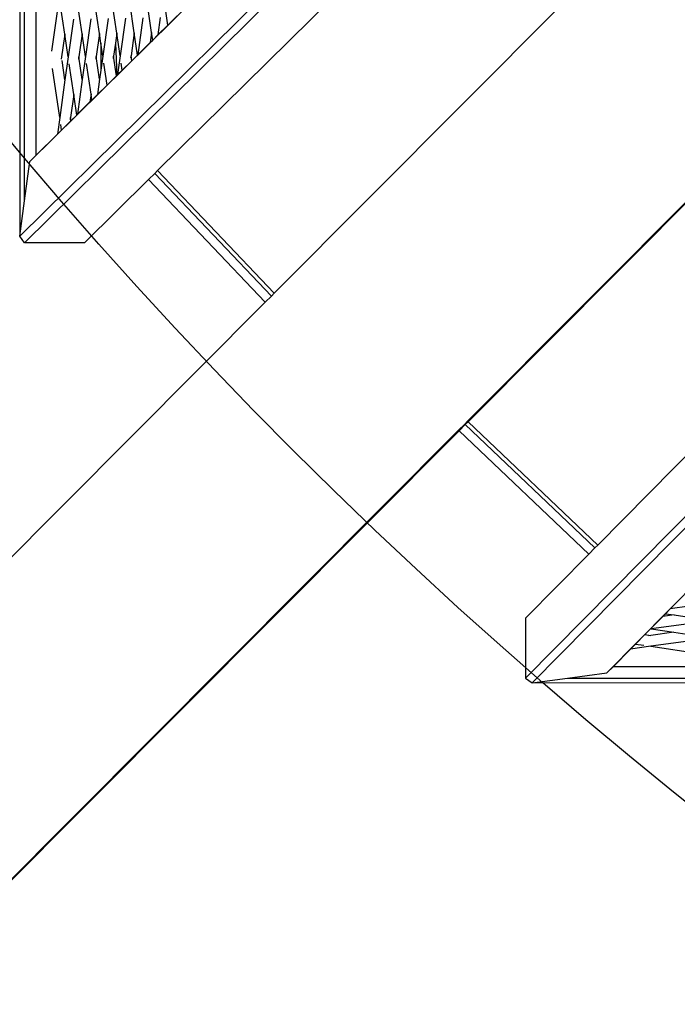
# Model space of a CAD drawing. Units: millimetres. Extents: x -794 to 3019, y -805 to 1498.
# Drawn here: x 1133 to 1168, y -457 to -405 of the extents above; entities that cross this region are included whole.
import ezdxf

# ---------------------------------------------------------------- set-up
doc = ezdxf.new("R2010")
doc.units = ezdxf.units.MM
doc.header["$LTSCALE"] = 50
doc.header["$PDSIZE"] = -1
doc.layers.add('VP-DIM', color=7, linetype='Continuous')
doc.layers.add('VP-HIC', color=6, linetype='Continuous')
doc.layers.add('VP-EQ', color=7, linetype='Continuous', true_color=0x8a3492)
doc.dimstyles.get("Standard").update_dxf_attribs({"dimtxt": 14, "dimasz": 20, "dimexe": 20, "dimexo": 50, "dimgap": 20, "dimtad": 0, "dimdec": 0, "dimzin": 0, "dimdsep": 46, "dimtxsty": 'Standard', "dimcen": -0.09, "dimadec": 0, "dimazin": 0, "dimtfac": 1, "dimtdec": 4, "dimtofl": 0, "dimtmove": 0, "dimatfit": 3, "dimfxl": 70, "dimfxlon": 1, "dimtolj": 1, "dimtzin": 0, "dimarcsym": 0})

# ---------------------------------------------------------------- blocks, each defined once
blk = doc.blocks.new('*D45')
at = {"layer": 'Defpoints', "color": 0}
for p in [(700.856, 836.143), (2824.216, 836.143), (1936.882, -616.957)]:
    blk.add_point(p, dxfattribs=at)
at = {"layer": 'VP-DIM', "color": 0, "lineweight": -2}
for p, q in [((2754.216, 836.143), (2844.216, 836.143)), ((2824.216, 816.143), (2824.216, 217.13)), ((2824.216, -596.957), (2824.216, 93.796)), ((2754.216, -616.957), (2844.216, -616.957))]:
    blk.add_line(p, q, dxfattribs=at)
at = {"layer": 'VP-DIM', "color": 0}
for points in [[(2827.549, 816.143), (2820.883, 816.143), (2824.216, 836.143)], [(2820.883, -596.957), (2827.549, -596.957), (2824.216, -616.957)]]:
    blk.add_solid(points, dxfattribs=at)
at = {"layer": 'VP-DIM', "color": 0, "insert": (2824.216, 155.463), "char_height": 25, "attachment_point": 5, "rotation": 90}
blk.add_mtext('\\A1;1455', dxfattribs=at)
blk = doc.blocks.new('2612_')
at = {"color": 0}
for p, q in [((1133.567, -414.695), (1133.546, -291.756)), ((1134.189, -412.269), (1134.167, -291.758)), ((1301.23, -297.501), (1160.373, -440.144)), ((1234.181, -316.96), (1133.318, -416.56)), ((1133.568, -416.91), (1208.618, -342.799)), ((1160.023, -439.894), (1234.134, -364.843)), ((1133.312, -385.892), (1133.318, -416.56)), ((1148.672, -397.978), (1133.845, -412.619)), ((1154.302, -399.561), (1140.596, -413.095)), ((1135.401, -403.9), (1135, -406.783)), ((1135.695, -405.887), (1135.456, -404.272)), ((1136.612, -405.871), (1136.373, -404.256)), ((1137.528, -405.855), (1137.29, -404.24)), ((1138.445, -405.839), (1138.207, -404.224)), ((1139.362, -405.823), (1139.123, -404.208)), ((1140.279, -405.808), (1140.04, -404.192)), ((1141.139, -405.406), (1140.957, -404.177)), ((1141.139, -405.406), (1141.637, -404.914)), ((1146.756, -419.571), (1161.817, -404.455)), ((1136.149, -405.097), (1135.872, -407.088)), ((1137.066, -405.081), (1136.789, -407.072)), ((1137.983, -405.065), (1137.706, -407.057)), ((1138.9, -405.05), (1138.623, -407.041)), ((1139.817, -405.034), (1139.546, -406.979)), ((1140.733, -405.018), (1140.606, -405.932)), ((1140.606, -405.932), (1141.139, -405.406)), ((1135.695, -405.887), (1135.511, -407.206)), ((1135.872, -407.088), (1135.695, -405.887)), ((1136.612, -405.871), (1136.443, -407.084)), ((1136.789, -407.072), (1136.612, -405.871)), ((1137.528, -405.855), (1137.36, -407.068)), ((1137.604, -406.365), (1137.528, -405.855)), ((1138.445, -405.839), (1138.373, -406.357)), ((1138.623, -407.041), (1138.445, -405.839)), ((1139.362, -405.823), (1139.193, -407.037)), ((1139.535, -406.99), (1139.362, -405.823)), ((1140.279, -405.808), (1140.207, -406.327)), ((1140.337, -406.198), (1140.279, -405.808)), ((1140.337, -406.198), (1140.606, -405.932)), ((1137.604, -406.365), (1137.604, -407.79)), ((1137.706, -407.057), (1137.604, -406.365)), ((1138.373, -406.357), (1138.276, -407.052)), ((1138.373, -406.357), (1138.443, -408.068)), ((1139.546, -406.979), (1140.207, -406.327)), ((1140.207, -406.327), (1140.337, -406.198)), ((1139.231, -407.29), (1139.535, -406.99)), ((1139.535, -406.99), (1139.546, -406.979)), ((1135.703, -408.301), (1135.553, -407.284)), ((1135.872, -407.088), (1135.703, -408.301)), ((1136.166, -409.075), (1135.927, -407.46)), ((1136.443, -407.084), (1136.425, -407.212)), ((1136.62, -408.286), (1136.443, -407.084)), ((1136.789, -407.072), (1136.62, -408.286)), ((1137.083, -409.059), (1136.844, -407.444)), ((1137.36, -407.068), (1137.342, -407.197)), ((1137.537, -408.27), (1137.36, -407.068)), ((1137.706, -407.057), (1137.604, -407.79)), ((1137.93, -408.575), (1137.761, -407.428)), ((1138.276, -407.052), (1138.259, -407.181)), ((1138.429, -408.082), (1138.276, -407.052)), ((1138.623, -407.041), (1138.486, -408.026)), ((1138.732, -407.782), (1138.678, -407.412)), ((1138.732, -407.782), (1139.231, -407.29)), ((1139.193, -407.037), (1139.175, -407.165)), ((1139.231, -407.29), (1139.193, -407.037)), ((1135.427, -410.292), (1135.044, -407.704)), ((1137.604, -407.79), (1137.537, -408.27)), ((1138.429, -408.082), (1138.443, -408.068)), ((1138.443, -408.068), (1138.486, -408.026)), ((1138.486, -408.026), (1138.732, -407.782)), ((1135.703, -408.301), (1135.427, -410.292)), ((1136.62, -408.286), (1136.365, -410.12)), ((1137.537, -408.27), (1137.425, -409.073)), ((1137.425, -409.073), (1137.93, -408.575)), ((1137.93, -408.575), (1138.429, -408.082)), ((1136.166, -409.075), (1135.997, -410.288)), ((1136.326, -410.159), (1136.166, -409.075)), ((1137.083, -409.059), (1137.026, -409.468)), ((1137.128, -409.367), (1137.083, -409.059)), ((1137.128, -409.367), (1137.425, -409.073)), ((1136.365, -410.12), (1137.026, -409.468)), ((1137.026, -409.468), (1137.128, -409.367)), ((1136.326, -410.159), (1136.365, -410.12)), ((1135.427, -410.292), (1135.305, -411.167)), ((1135.524, -410.951), (1135.481, -410.664)), ((1135.524, -410.951), (1136.022, -410.459)), ((1135.997, -410.288), (1135.979, -410.417)), ((1136.022, -410.459), (1135.997, -410.288)), ((1136.022, -410.459), (1136.326, -410.159)), ((1134.189, -412.269), (1135.305, -411.167)), ((1135.305, -411.167), (1135.524, -410.951)), ((1156.964, -426.327), (1171.246, -411.993)), ((1156.99, -426.352), (1171.266, -412.024)), ((1133.567, -414.695), (1133.845, -412.619)), ((1134.189, -412.269), (1133.845, -412.619)), ((1140.445, -413.245), (1140.122, -413.564)), ((1140.596, -413.095), (1140.445, -413.245)), ((1140.445, -413.245), (1146.605, -419.722)), ((1146.756, -419.571), (1140.596, -413.095)), ((1140.122, -413.564), (1136.734, -416.91)), ((1140.122, -413.564), (1146.285, -420.044)), ((1133.318, -416.56), (1133.567, -414.695)), ((1133.568, -416.91), (1133.318, -416.56)), ((1136.734, -416.91), (1133.568, -416.91)), ((1146.285, -420.044), (1146.605, -419.722)), ((1146.605, -419.722), (1146.756, -419.571)), ((1176.604, -419.937), (1163.838, -432.865)), ((1111.53, -454.924), (1146.285, -420.044)), ((1178.955, -424.79), (1164.314, -439.617)), ((1156.492, -426.8), (1156.813, -426.478)), ((1156.519, -426.825), (1156.839, -426.503)), ((1156.813, -426.478), (1156.964, -426.327)), ((1156.839, -426.503), (1156.813, -426.478)), ((1156.839, -426.503), (1156.99, -426.352)), ((1163.688, -433.017), (1156.839, -426.503)), ((1156.964, -426.327), (1156.99, -426.352)), ((1156.99, -426.352), (1163.838, -432.865)), ((1119.874, -463.551), (1156.492, -426.8)), ((1119.9, -463.576), (1156.519, -426.825)), ((1156.519, -426.825), (1156.492, -426.8)), ((1163.369, -433.34), (1156.519, -426.825)), ((1163.688, -433.017), (1163.369, -433.34)), ((1163.838, -432.865), (1163.688, -433.017)), ((1163.369, -433.34), (1160.023, -436.728)), ((1167.662, -436.236), (1168.209, -435.682)), ((1168.662, -436.097), (1167.662, -436.236)), ((1166.615, -437.297), (1167.268, -436.636)), ((1167.268, -436.636), (1167.417, -436.485)), ((1167.872, -436.552), (1167.268, -436.636)), ((1167.417, -436.485), (1167.662, -436.236)), ((1167.417, -436.485), (1167.872, -436.552)), ((1167.872, -436.552), (1169.487, -436.79)), ((1160.023, -436.728), (1160.023, -439.894)), ((1168.646, -437.014), (1166.655, -437.291)), ((1165.833, -438.089), (1166.325, -437.591)), ((1166.325, -437.591), (1166.615, -437.297)), ((1166.325, -437.591), (1166.644, -437.638)), ((1166.644, -437.638), (1166.515, -437.656)), ((1166.655, -437.291), (1166.615, -437.297)), ((1167.857, -437.468), (1166.644, -437.638)), ((1166.655, -437.291), (1167.857, -437.468)), ((1167.857, -437.468), (1169.472, -437.707)), ((1165.567, -438.358), (1165.833, -438.089)), ((1166.64, -438.208), (1165.567, -438.358)), ((1165.833, -438.089), (1166.268, -438.153)), ((1168.631, -437.931), (1166.64, -438.208)), ((1166.64, -438.208), (1169.203, -438.586)), ((1164.664, -439.273), (1165.567, -438.358)), ((1162.238, -439.894), (1164.314, -439.617)), ((1164.664, -439.273), (1164.314, -439.617)), ((1164.664, -439.273), (1235.179, -439.286)), ((1160.023, -439.894), (1160.373, -440.144)), ((1160.373, -440.144), (1162.238, -439.894)), ((1190.241, -440.149), (1160.373, -440.144)), ((1162.238, -439.894), (1235.32, -439.907))]:
    blk.add_line(p, q, dxfattribs=at)
blk = doc.blocks.new('2612_2D')
at = {"layer": 'VP-EQ', "color": 0}
blk.add_lwpolyline([(978.922, 305.073, 0.236471), (1039.087, 184.926, 1.167579), (1726.066, -577.973), (1950.572, -764.069, 0.414213), (2091.379, -750.898), (2144.02, -687.213, 0.41445), (2134.278, -546.07), (1891.087, -334.11, 0.145608), (1839.191, -310.453, 0.056277), (1839.69, -193.883), (1863.62, -235.33)], format="xyb", dxfattribs=at)
blk.add_circle((1324.409, -251.247), 249.8, dxfattribs=at)
blk.add_blockref('2612_', (0, 0), dxfattribs=at)
blk = doc.blocks.new('*D52')
at = {"layer": 'Defpoints', "color": 0}
for p in [(617.637, 999.327), (2999.422, 999.327), (2014.39, -787.08)]:
    blk.add_point(p, dxfattribs=at)
at = {"layer": 'VP-DIM', "color": 0, "lineweight": -2}
for p, q in [((2929.422, 999.327), (3019.422, 999.327)), ((2999.422, 979.327), (2999.422, 214.048)), ((2999.422, -767.08), (2999.422, 90.714)), ((2929.422, -787.08), (3019.422, -787.08))]:
    blk.add_line(p, q, dxfattribs=at)
at = {"layer": 'VP-DIM', "color": 0}
for points in [[(3002.755, 979.327), (2996.089, 979.327), (2999.422, 999.327)], [(2996.089, -767.08), (3002.755, -767.08), (2999.422, -787.08)]]:
    blk.add_solid(points, dxfattribs=at)
at = {"layer": 'VP-DIM', "color": 0, "insert": (2999.422, 152.381), "char_height": 25, "attachment_point": 5, "rotation": 90}
blk.add_mtext('\\A1;1786', dxfattribs=at)

msp = doc.modelspace()

# ---------------------------------------------------------------- linework, layer by layer
at = {"layer": 'VP-HIC', "color": 6}
msp.add_lwpolyline([(978.922, 305.073, 0.236471), (1039.087, 184.926, 1.167579), (1726.066, -577.973), (1702.227, -558.212, -0.414214), (1689.055, -417.406), (1748.331, -345.753, -0.260186), (1839.191, -310.453, 0.056277), (1839.69, -193.883), (1818.163, -156.597, -0.224045), (1811.131, -71.552, 0.162772), (1605.672, 186.047, 0.233126), (1664.358, 305.026)], format="xyb", dxfattribs=at)
at = {"layer": 'VP-HIC', "color": 4}
msp.add_circle((1324.409, -251.247), 249.8, dxfattribs=at)

# ---------------------------------------------------------------- block references
at = {"layer": 'VP-EQ', "color": 0}
msp.add_blockref('2612_2D', (0, 0), dxfattribs=at)

# ---------------------------------------------------------------- dimensions: what is measured, and where the dimension line sits
at = {"layer": 'VP-DIM', "color": 0}
dim = msp.add_linear_dim(base=(2999.422, 999.327), p1=(2014.39, -787.08), p2=(617.637, 999.327), angle=90, dimstyle='Standard', override={"dimtxt": 25}, dxfattribs=at)
dim.commit()
dim.dimension.update_dxf_attribs({"geometry": '*D52', "text_midpoint": (2999.422, 152.381), "dimtype": 160})
dim = msp.add_linear_dim(base=(2824.216, 836.143), p1=(1936.882, -616.957), p2=(700.856, 836.143), angle=90, text='1455', dimstyle='Standard', override={"dimtxt": 25}, dxfattribs=at)
dim.commit()
dim.dimension.update_dxf_attribs({"geometry": '*D45', "text_midpoint": (2824.216, 155.463), "dimtype": 160})

doc.saveas('drawing.dxf')
